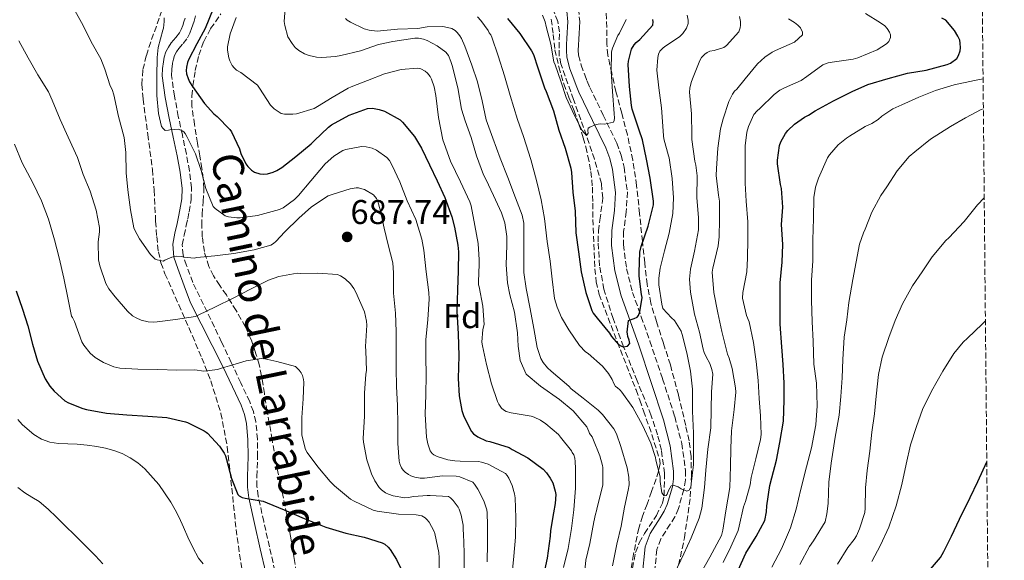
# Model space of a CAD drawing. Units: metres. Extents: x 563083 to 566527, y 4731033 to 4733379.
# Drawn here: x 566220 to 566507, y 4732374 to 4732532 of the extents above; entities that cross this region are included whole.
import ezdxf
from ezdxf.enums import TextEntityAlignment as Align

# ---------------------------------------------------------------- set-up
doc = ezdxf.new("R2010")
doc.units = ezdxf.units.M
doc.header["$MEASUREMENT"] = 0
doc.linetypes.add('DGN Style 3', pattern=[2.435891, 1.739922, -0.695969])
for name, color, linetype, lineweight in [('Camino', 7, 'DGN Style 3', 0), ('Cota de punto acotado terreno', 7, 'Continuous', 0), ('Curva de nivel directora', 30, 'Continuous', 30), ('Curva de nivel intermedia', 30, 'Continuous', 0), ('Etiqueta de zona arbolada', 92, 'Continuous', 0), ('Margen derecho', 7, 'Continuous', 0), ('Punto acotado terreno (símbolo)', 7, 'Continuous', 0), ('Vaguada', 142, 'DGN Style 3', 13), ('Zona arbolada', 92, 'DGN Style 3', 0)]:
    doc.layers.add(name, color=color, linetype=linetype, lineweight=lineweight)
doc.styles.add('Style-Arial', font='arial.ttf')

# ---------------------------------------------------------------- blocks, each defined once
blk = doc.blocks.new('5PATER')
at = {"layer": 'Punto acotado terreno (símbolo)', "linetype": 'Continuous', "lineweight": 0}
h = blk.add_hatch(color=51, dxfattribs=at)
edge = h.paths.add_edge_path()
edge.add_ellipse((0, 0), major_axis=(-0.11, -0.111), ratio=0.999422, start_angle=0, end_angle=360)

msp = doc.modelspace()

# ---------------------------------------------------------------- linework, layer by layer
at = {"layer": 'Camino', "color": 7, "linetype": 'DGN Style 3', "lineweight": 0}
for points in [[(566383.12, 4732534.81, 643.16), (566383.5, 4732531.07, 643.31), (566383.42, 4732529.32, 643.32), (566383.32, 4732527.57, 643.33), (566383.23, 4732525.89, 643.34), (566383.13, 4732524.21, 643.34), (566383.07, 4732522.7, 643.41), (566383.18, 4732521.2, 643.52), (566383.94, 4732518.3, 643.77), (566384.99, 4732515.5, 644.02), (566385.7, 4732513.65, 644.08), (566386.44, 4732511.82, 644.14), (566390.36, 4732503.74, 644.84), (566394.31, 4732495.58, 645.7), (566395.55, 4732492.1, 646.11), (566396.43, 4732488.55, 646.57), (566397.4, 4732481.34, 647.38), (566397.09, 4732475.58, 647.84), (566396.29, 4732469.8, 648.28), (566396.26, 4732465.97, 648.56), (566397.18, 4732458.93, 649.07), (566398.9, 4732452.03, 649.58), (566401.45, 4732444.9, 650.07), (566403.99, 4732437.79, 650.62), (566407.67, 4732426.83, 651.82), (566411.24, 4732415.77, 653.1), (566413.24, 4732407.97, 653.95), (566414.36, 4732400.09, 654.77), (566414.34, 4732397.31, 655.02), (566413.91, 4732394.52, 655.22), (566412.3, 4732388.94, 655.63), (566411.25, 4732386.58, 655.86), (566409.89, 4732384.38, 656.1), (566407.15, 4732380.09, 656.62), (566406.02, 4732376.97, 656.98), (566405.17, 4732368.88, 658.03)], [(566269.56, 4732475.57, 682.69), (566270.12, 4732479.02, 682.52), (566270.22, 4732482.49, 682.38), (566269.65, 4732487.46, 681.93), (566268.74, 4732492.4, 681.34), (566267.57, 4732497.88, 680.31), (566266.39, 4732503.36, 679.33), (566265.27, 4732509.34, 678.7), (566264.42, 4732515.36, 678.24), (566264.46, 4732517.12, 678.14), (566264.73, 4732518.89, 678.05), (566264.94, 4732520.04, 677.96), (566265.29, 4732521.15, 677.87), (566265.85, 4732522.2, 677.88), (566266.52, 4732523.18, 677.94), (566267.81, 4732524.68, 678.08), (566269.05, 4732526.27, 678.24), (566269.75, 4732527.63, 678.24), (566270.28, 4732528.99, 678.1), (566270.63, 4732530.1, 677.72), (566270.99, 4732531.21, 677.36), (566271.45, 4732532.71, 677.32)], [(566294.56, 4732370.75, 703.15), (566292.98, 4732377.79, 702.1), (566291.33, 4732385.15, 701.01), (566289.69, 4732392.54, 700), (566289.32, 4732395.39, 699.68), (566289.33, 4732398.28, 699.42), (566289.51, 4732404.08, 698.91), (566289.45, 4732409.16, 698.38), (566289.03, 4732414.22, 697.82), (566288.29, 4732417.23, 697.54), (566287.21, 4732420.13, 697.25), (566284.63, 4732425.65, 696.08), (566281.82, 4732431.59, 694.01), (566279.02, 4732437.53, 691.94), (566270.63, 4732454.92, 687.24), (566268.79, 4732459.92, 685.84), (566267.78, 4732462.88, 685.28), (566267.53, 4732465.92, 684.8), (566268.07, 4732468.72, 684.09), (566268.68, 4732471.52, 683.38), (566269.12, 4732473.53, 682.97), (566269.56, 4732475.57, 682.69)]]:
    msp.add_polyline3d(points, dxfattribs=at)
at = {"layer": 'Curva de nivel directora', "color": 30, "linetype": 'Continuous', "lineweight": 30, "flags": 128}
for points, elevation in [([(566276.6, 4732534.75), (566274.2, 4732529.01), (566271.82, 4732524.56), (566269.34, 4732519.93), (566269.02, 4732519.09), (566268.73, 4732517.74), (566268.71, 4732516.8), (566268.82, 4732515.82), (566269.24, 4732514.4), (566269.66, 4732513.45), (566270.49, 4732512.11), (566274.02, 4732507.1), (566276.76, 4732504.17), (566277.77, 4732503.37), (566281.38, 4732499.58), (566281.88, 4732498.85), (566284.28, 4732493.87), (566284.66, 4732492.59), (566286.09, 4732489.52), (566286.68, 4732488.72), (566287.78, 4732487.68), (566288.65, 4732487.12), (566290.14, 4732486.62), (566291.22, 4732486.54), (566292.36, 4732486.64), (566294.06, 4732487.09), (566295.11, 4732487.57), (566296.6, 4732488.51), (566300.71, 4732491.69), (566305.16, 4732495.36), (566305.98, 4732496.27), (566310.25, 4732500.27), (566311.11, 4732500.89), (566316.28, 4732503.76), (566321.59, 4732505.73), (566323, 4732505.74), (566325, 4732505.41), (566326.54, 4732504.86), (566331.08, 4732502.4), (566331.77, 4732501.69), (566335.26, 4732497.47), (566337.35, 4732494.09), (566339.7, 4732489.23), (566341.91, 4732484.61), (566344.1, 4732479.68), (566346.2, 4732474.11), (566346.94, 4732471.02), (566347.96, 4732465.76), (566348.09, 4732463.85), (566348.07, 4732458.33), (566347.82, 4732452.81), (566347.66, 4732446.54), (566348.01, 4732439.97), (566348.22, 4732433.52), (566348.07, 4732426.93)], 675), ([(566362.39, 4732531.92), (566365.99, 4732527.58), (566369.45, 4732522.56), (566369.98, 4732521.47), (566371.31, 4732517.55), (566373.19, 4732511.71), (566373.69, 4732510.65), (566375.87, 4732505.04), (566377.39, 4732499.39), (566379.24, 4732494.09), (566380.89, 4732488.25), (566381.06, 4732487.04), (566381.46, 4732481.23), (566382.17, 4732475.73), (566382.38, 4732469.39), (566383.1, 4732463.82), (566383.93, 4732458.05), (566385.3, 4732452.01), (566387, 4732446.78), (566387.4, 4732446), (566388.57, 4732444.46), (566392.2, 4732440.14), (566392.78, 4732439.18), (566394.84, 4732436.78), (566395.66, 4732436.33), (566396.2, 4732436.17), (566397.45, 4732436.29), (566398.09, 4732437.07), (566397.94, 4732438.09), (566397.58, 4732439.12), (566397.42, 4732439.9), (566397.38, 4732440.46)], 650), ([(566397.38, 4732440.46), (566397.72, 4732443.79), (566398.25, 4732444.03), (566399.43, 4732444.38), (566400.23, 4732444.8), (566400.66, 4732445.28), (566401.02, 4732446.38), (566401.69, 4732450.56), (566401.5, 4732451.39), (566400.81, 4732456.72), (566400.81, 4732457.85), (566401.06, 4732463.77), (566401.42, 4732465.39), (566403.46, 4732471.34), (566405.02, 4732477.58), (566405, 4732478.64), (566404.04, 4732485.34), (566403, 4732490.89), (566401.85, 4732496.57), (566400.86, 4732499.33), (566398.75, 4732505.53), (566398.6, 4732506.57), (566397.99, 4732512.06), (566397.66, 4732518.49), (566397.75, 4732519.49), (566398.65, 4732523.02), (566399.39, 4732524.27), (566400.01, 4732524.96), (566401.05, 4732525.82), (566404.78, 4732530), (566404.91, 4732530.96), (566404.86, 4732531.69)], 650), ([(566429.69, 4732370.96), (566431.97, 4732375.96), (566434.95, 4732380.75), (566437.54, 4732385.45), (566438.01, 4732387.95), (566438.1, 4732389.71), (566438.92, 4732395.63), (566439.54, 4732397.93), (566440.9, 4732403.05), (566441.88, 4732408.22), (566442.95, 4732414.49), (566443.16, 4732420.54), (566443.14, 4732425.55), (566442.81, 4732431), (566442.47, 4732436.12), (566441.96, 4732442.75), (566441.94, 4732448.33), (566442.02, 4732454.84), (566442.55, 4732460.88), (566442.76, 4732466), (566442.39, 4732471.8), (566442.76, 4732476.88), (566442.41, 4732482.36), (566442.12, 4732483.53), (566441.24, 4732489.56), (566441.24, 4732490.65), (566441.83, 4732494.91), (566442.2, 4732495.95), (566443.55, 4732498.4), (566444.2, 4732499.26), (566446.17, 4732501.12), (566449.1, 4732503.18), (566450.23, 4732503.74), (566452.15, 4732505), (566457.5, 4732507.95), (566462.95, 4732510.6), (566467.58, 4732512.68), (566473.53, 4732514.48), (566479.13, 4732516), (566484.6, 4732516.86), (566490.73, 4732518.49), (566491.66, 4732518.91), (566493.55, 4732520.32), (566494.01, 4732521.12), (566494.47, 4732522.49), (566494.62, 4732523.42), (566494.54, 4732524.75), (566494.35, 4732525.58), (566493.83, 4732526.8), (566492.86, 4732528.49), (566490.27, 4732531.5), (566489.18, 4732532.08)], 675), ([(566219.08, 4732452.48), (566220.97, 4732447.15), (566222.49, 4732442.22), (566223.83, 4732436.91), (566225.26, 4732432), (566227.51, 4732426.8), (566228.92, 4732424.64), (566230.12, 4732423.25), (566233.29, 4732420.42), (566234.33, 4732419.78), (566238.49, 4732418.14), (566239.61, 4732417.87), (566245.41, 4732416.74), (566251.37, 4732416.3)], 700), ([(566348.07, 4732426.93), (566348.31, 4732421.82), (566349.1, 4732417.57), (566349.67, 4732415.79), (566351.88, 4732411.42), (566352.54, 4732410.73), (566353.78, 4732409.85), (566356.22, 4732408.73), (566357.27, 4732408.51), (566362.92, 4732406.72), (566363.83, 4732406.21), (566368.33, 4732403.76), (566372.84, 4732400.46), (566373.8, 4732399.41), (566374.92, 4732397.81), (566375.62, 4732396.45), (566376.38, 4732394.03), (566376.49, 4732393.04), (566376.36, 4732390.45), (566375.8, 4732387.69), (566374.97, 4732382.59), (566374.9, 4732380.88), (566373.97, 4732374.45), (566372.93, 4732369.47)], 675), ([(566251.37, 4732416.3), (566257.46, 4732415.93), (566263.03, 4732415.52), (566268.5, 4732414.29), (566269.03, 4732414.06), (566273.91, 4732411.66), (566274.53, 4732411.25), (566274.92, 4732410.91), (566278.37, 4732407.13), (566279.75, 4732405.15), (566280.13, 4732404.32), (566280.42, 4732403.29), (566281.89, 4732397.74), (566283.72, 4732393.09), (566284.12, 4732392.67), (566284.97, 4732392.19), (566285.88, 4732392.01), (566291.19, 4732391.07), (566292.33, 4732390.62), (566297.3, 4732388.53), (566303.14, 4732386.05), (566309.46, 4732383.55), (566315.22, 4732381.77), (566320.63, 4732380.59), (566325.89, 4732378.99), (566326.65, 4732378.53), (566327.65, 4732377.65), (566328.23, 4732376.96), (566330.07, 4732374.11), (566332.18, 4732369.66)], 700), ([(566485.27, 4732370.57), (566488.73, 4732374.7), (566489.72, 4732376.41), (566491.93, 4732380.92), (566494.3, 4732385.82), (566497.43, 4732392.19), (566499.69, 4732396.84), (566502.23, 4732402.59), (566502.26, 4732402.63)], 700)]:
    msp.add_lwpolyline(points, dxfattribs=dict(at, elevation=elevation))
at = {"layer": 'Curva de nivel intermedia', "color": 30, "linetype": 'Continuous', "lineweight": 0, "flags": 128}
for points, elevation in [([(566297.71, 4732537.42), (566297.27, 4732531.07), (566297.42, 4732529.87), (566298.38, 4732526.61), (566299.56, 4732524.65), (566300.52, 4732523.52), (566301.53, 4732522.62), (566303.23, 4732521.68), (566304.54, 4732521.17), (566306.73, 4732520.67), (566308.25, 4732520.54), (566312.28, 4732520.85), (566313.79, 4732521.15), (566319.5, 4732522.56), (566324.76, 4732524.38), (566328.99, 4732525.26), (566335.39, 4732526.17), (566336.44, 4732526.16), (566337.96, 4732525.89), (566339.03, 4732525.49), (566341.93, 4732523.97), (566344.47, 4732522.08), (566345.18, 4732521.13), (566345.91, 4732519.42), (566346.25, 4732518.22), (566347.9, 4732511.69), (566348.99, 4732505.5), (566350.11, 4732502.08), (566351.82, 4732497.21), (566353.42, 4732491.87), (566355.45, 4732486.32), (566356.12, 4732485.02), (566358.33, 4732480.33), (566360.71, 4732475.2), (566361.62, 4732472.33), (566362.23, 4732468.3), (566362.2, 4732465.82), (566362.06, 4732460.09), (566362.41, 4732454.77), (566363.1, 4732451.33), (566364.47, 4732446.22), (566365.32, 4732440.22), (566365.58, 4732436.34), (566366.09, 4732432.19), (566367.91, 4732428.12), (566372.1, 4732424.62), (566377.61, 4732420.78), (566381.6, 4732417.47), (566385.54, 4732412.83), (566386.17, 4732411.47), (566386.38, 4732410.81), (566387.08, 4732409.92), (566387.35, 4732409.37), (566389.4, 4732404.32), (566390.14, 4732401.5), (566390.22, 4732400.88), (566390.2, 4732395.87), (566390.07, 4732395.04), (566389.74, 4732393.9), (566388.47, 4732388.8), (566388.44, 4732388.27), (566388.09, 4732387.31), (566387.62, 4732385.12), (566386.49, 4732378.75)], 665), ([(566235.69, 4732535.2), (566238.6, 4732529.9), (566240.92, 4732525.17), (566243.77, 4732520.16), (566244.97, 4732517.17), (566246.54, 4732512.3), (566247.06, 4732511.23), (566247.58, 4732509.66), (566248.98, 4732503.39), (566250.57, 4732497.25), (566251.08, 4732492.83), (566251.19, 4732486.94)], 685), ([(566262.25, 4732532.19), (566262.28, 4732531.1), (566262.07, 4732529.17), (566261.88, 4732528.56), (566260.54, 4732523.52), (566260.17, 4732520.53), (566260.1, 4732515.06), (566260.1, 4732509.49), (566260.65, 4732504.19), (566261.51, 4732500.45), (566261.96, 4732499.82), (566262.57, 4732499.28), (566263.48, 4732499.33), (566263.96, 4732499.47), (566266.41, 4732499.66), (566267.56, 4732499.15), (566267.99, 4732498.83), (566268.39, 4732498.4), (566268.92, 4732497.53), (566271.45, 4732492.41), (566273.1, 4732487.61), (566274.38, 4732482.32), (566276.57, 4732477.07), (566277.16, 4732476.49), (566280.09, 4732474.41), (566281, 4732474.08), (566283.45, 4732473.74), (566284.46, 4732473.79), (566289.53, 4732474.45), (566295.94, 4732476.19), (566296.97, 4732476.72), (566300.25, 4732479.09), (566301.42, 4732480.25), (566305.05, 4732484.62), (566309.27, 4732489.57), (566311.75, 4732491.74)], 680), ([(566283.27, 4732532.22), (566281.47, 4732527.45), (566280.7, 4732523.66), (566280.75, 4732522.75), (566281.15, 4732520.51), (566281.45, 4732519.6), (566282.11, 4732518.27), (566282.7, 4732517.52), (566283.39, 4732516.91), (566284.6, 4732516.16), (566289.51, 4732512.45), (566290.1, 4732511.6)], 670), ([(566315.19, 4732531.97), (566315.67, 4732531.49), (566316.67, 4732530.83), (566320.62, 4732528.94), (566322.07, 4732528.54), (566324.38, 4732528.29), (566325.34, 4732528.3), (566330.33, 4732528.83), (566336.28, 4732529.04), (566339.03, 4732529.49), (566343.43, 4732529.63), (566344.09, 4732529.55), (566346.22, 4732529.01), (566347.13, 4732528.41), (566347.72, 4732527.87), (566348.51, 4732526.89), (566348.97, 4732526.14), (566349.99, 4732523.84), (566352.03, 4732518.33), (566353.72, 4732513.47), (566354.99, 4732507.93), (566356.25, 4732502.38), (566358.15, 4732496.99), (566360.3, 4732491.18), (566362.54, 4732485.53), (566364.78, 4732479.61), (566366.7, 4732474.53), (566367.24, 4732472.19), (566367.18, 4732471.05), (566367.16, 4732464.11), (566367.22, 4732457.79), (566367.91, 4732453.17), (566369.02, 4732447.18), (566370.07, 4732441.52), (566371.06, 4732435.93), (566372.15, 4732432.75), (566372.84, 4732431.58), (566374.14, 4732429.97), (566375.14, 4732429.01), (566380.3, 4732424.69), (566381.05, 4732423.87), (566384.49, 4732421.13)], 660), ([(566353.64, 4732532.4), (566354.65, 4732531.36), (566356.75, 4732528.45), (566357.11, 4732527.77), (566357.55, 4732527.21), (566357.87, 4732526.54), (566359.75, 4732521.1), (566361.58, 4732515.18), (566363.18, 4732509.49), (566365.37, 4732502.51), (566367.05, 4732497.49), (566369.26, 4732490.81), (566370.9, 4732484.67), (566372.28, 4732479.04), (566373.21, 4732473.63), (566373.99, 4732466.91), (566374.84, 4732461.12), (566375.45, 4732455.93), (566376.18, 4732450.21), (566376.89, 4732447.71), (566378.17, 4732444.72), (566380.36, 4732441.07), (566383.42, 4732436.54), (566385.18, 4732434.72), (566386.01, 4732434.17), (566390.1, 4732430.49), (566391.93, 4732428.33), (566392.97, 4732426.59), (566393.42, 4732425.44)], 655), ([(566372.67, 4732532.88), (566373.4, 4732530.99), (566373.74, 4732529.61), (566375.05, 4732524.43), (566375.98, 4732519.26), (566376.3, 4732518.4), (566378.03, 4732513.63), (566379.59, 4732508.85), (566381.87, 4732503.82), (566384.2, 4732499.26), (566385.43, 4732497.81), (566385.93, 4732498.53), (566385.88, 4732499.31), (566385.96, 4732499.9), (566386.44, 4732500.19), (566388.33, 4732501.02), (566389.51, 4732501.18), (566390.73, 4732501.09), (566393.39, 4732501.65), (566393.59, 4732502.19), (566393.64, 4732502.89), (566393.55, 4732504.21), (566393.07, 4732510.64), (566392.68, 4732516.48), (566392.76, 4732522.19), (566393.02, 4732523.31), (566394.6, 4732527.02), (566395.1, 4732527.63), (566397.05, 4732531.63)], 645), ([(566393.42, 4732425.44), (566393.94, 4732424.54), (566394.39, 4732424.32), (566395.32, 4732423.47), (566395.8, 4732422.89), (566399, 4732418.46), (566401.77, 4732413.28), (566404.2, 4732408.06), (566405.56, 4732403.87), (566405.69, 4732403.05), (566406.94, 4732398.17), (566406.94, 4732396.88), (566407.42, 4732393.55), (566408.1, 4732392.7), (566408.7, 4732392.73), (566409.03, 4732393.15), (566409.38, 4732394.17), (566410.22, 4732395.6), (566411.05, 4732395.63), (566412.18, 4732395.28), (566413.14, 4732394.7), (566414.79, 4732394.06), (566415.42, 4732394.32), (566415.91, 4732395.2), (566416.06, 4732396.17), (566416.74, 4732401.81), (566416.7, 4732404.53), (566416.7, 4732410.99), (566416.41, 4732417.39), (566416.36, 4732423.76), (566415.85, 4732429.01), (566414.73, 4732434.43), (566413.43, 4732439.73), (566413.05, 4732440.7), (566411.19, 4732443.81), (566410.23, 4732444.64), (566407.78, 4732447.36), (566407.43, 4732448.61), (566406.6, 4732454.21), (566406.57, 4732456.21), (566406.95, 4732459.05), (566408.23, 4732464.19), (566409.64, 4732469.28), (566410.65, 4732475.01), (566410.84, 4732479.65), (566410.44, 4732485.23), (566409.55, 4732491.31), (566409.39, 4732491.89), (566408.01, 4732496.86), (566407.93, 4732497.73), (566407.48, 4732504.59), (566407.39, 4732505.89), (566406.55, 4732511.71), (566406.01, 4732516.83), (566406.25, 4732520.57), (566406.51, 4732521.55), (566406.91, 4732522.38), (566407.71, 4732523.31), (566408.33, 4732523.79), (566412.62, 4732526.64), (566413.56, 4732527.58), (566414.65, 4732529.13), (566415.1, 4732530.53), (566415.15, 4732531.5), (566414.83, 4732532.89)], 655), ([(566411.19, 4732370), (566413.91, 4732375.73), (566416.05, 4732380.41), (566418.38, 4732386.19), (566419.1, 4732389.05), (566419.91, 4732395.05), (566420.25, 4732400.14), (566420.9, 4732406.29), (566421.72, 4732412.48), (566421.86, 4732417.9), (566421.91, 4732422.96), (566422.31, 4732428.13), (566422.04, 4732429.5), (566421.42, 4732431.25), (566420.41, 4732433.23), (566419.82, 4732434.51), (566419.54, 4732435.42), (566418.42, 4732440.4), (566416.97, 4732445.68), (566415.78, 4732452.06), (566415.56, 4732455.84), (566415.8, 4732458.77), (566416.95, 4732464.09), (566418.12, 4732470.29), (566418.17, 4732473.79), (566417.69, 4732479.76), (566417.79, 4732486), (566417.42, 4732489.12), (566417.11, 4732490.35), (566416.17, 4732496.61), (566416.19, 4732497.95), (566416.14, 4732504.16), (566415.53, 4732510.48), (566415.64, 4732511.65), (566416.03, 4732513.29), (566416.41, 4732514.33), (566418.51, 4732519.65), (566419.03, 4732520.53), (566419.98, 4732521.57), (566420.7, 4732522.06), (566421.45, 4732522.38), (566422.68, 4732522.57), (566425.58, 4732523.49), (566426.28, 4732524.06), (566429.87, 4732528.03), (566430.3, 4732529.23), (566430.41, 4732530.01), (566430.36, 4732531.1), (566430.07, 4732532.51)], 660), ([(566418.9, 4732370.29), (566421.49, 4732374.77), (566424.84, 4732381.1), (566425.27, 4732382.65), (566426.15, 4732388.32), (566427.3, 4732395.07), (566427.5, 4732401.34), (566427.59, 4732406.48), (566427.75, 4732411.66), (566428.55, 4732417.87), (566429.02, 4732422.91), (566428.92, 4732424.19), (566427.98, 4732429.85), (566427.06, 4732432.86), (566426.66, 4732434), (566424.97, 4732440.59), (566423.83, 4732446.08), (566422.65, 4732452.03), (566422.09, 4732457.89), (566422.3, 4732459.12), (566423.91, 4732465.61), (566424.22, 4732468.24), (566424.25, 4732473.25), (566424.23, 4732478.65), (566423.98, 4732480.4), (566423.35, 4732486.09), (566423.45, 4732488.22), (566423.82, 4732494.13), (566424.55, 4732499.71), (566425.35, 4732502.7), (566426.97, 4732507.69), (566428.04, 4732509.85), (566428.7, 4732510.72), (566429.35, 4732511.34), (566431.77, 4732514.3), (566435.39, 4732518.68), (566437.55, 4732520.68), (566439.64, 4732522.11), (566440.62, 4732522.59), (566446.14, 4732525.05), (566448.54, 4732527.21), (566448.52, 4732528), (566447.91, 4732529.23), (566447.15, 4732530.04), (566446.15, 4732530.81), (566444.41, 4732531.84)], 665), ([(566425.32, 4732373.2), (566427.56, 4732377.79), (566429.72, 4732382.56), (566430.02, 4732383.85), (566431.32, 4732389.44), (566431.91, 4732390.99), (566433.21, 4732395.88), (566433.48, 4732398.03), (566434.9, 4732403.44), (566436.25, 4732409.08), (566436.39, 4732410.51), (566436.28, 4732416.03), (566435.83, 4732421.02), (566435.59, 4732426.28), (566434.98, 4732431.9), (566434.15, 4732437.39), (566432.89, 4732443.39), (566432.17, 4732445.32), (566430.94, 4732450.35), (566431.1, 4732452.03), (566432.23, 4732458.06), (566432.46, 4732462.03), (566432.55, 4732467.55), (566432.52, 4732472.59), (566432.07, 4732478.65), (566431.77, 4732483.85), (566431.77, 4732489.2), (566431.75, 4732494.78), (566432.27, 4732498.8), (566432.73, 4732500.41), (566434.25, 4732503.96), (566435.24, 4732505.04), (566436.04, 4732505.71), (566440.2, 4732509.8), (566441.88, 4732511.04), (566443.29, 4732511.69), (566448.14, 4732513.87), (566449.75, 4732514.99), (566454.39, 4732518.41), (566455.96, 4732519), (566457.1, 4732519.2), (566463.26, 4732520.04), (566464.6, 4732520.48), (566470.31, 4732522.84), (566472.99, 4732524.51), (566473.69, 4732525.28), (566474.19, 4732526.43), (566474.17, 4732527.18), (566473.91, 4732527.95), (566473.19, 4732529.07), (566472.52, 4732529.77), (566471.27, 4732530.73), (566466.84, 4732533.39)], 670), ([(566219.9, 4732525.39), (566222.63, 4732520.46), (566225.4, 4732515.55), (566228.47, 4732510.53), (566229.54, 4732508.08), (566231.9, 4732502.5), (566234.28, 4732497.28), (566236.94, 4732491.38), (566238.62, 4732486.38), (566240.71, 4732481.57), (566242.38, 4732476.05), (566243.4, 4732470.93), (566243.42, 4732469.7), (566243.05, 4732466.75), (566243.11, 4732461.52), (566243.51, 4732459.76), (566245.22, 4732454.66), (566246.14, 4732453.1), (566247.98, 4732450.74), (566251.56, 4732446.5), (566253.05, 4732445.22), (566254.07, 4732444.56), (566255.59, 4732443.92), (566257.56, 4732443.39), (566259.11, 4732443.29), (566260.18, 4732443.41), (566265.59, 4732444.13), (566271.45, 4732445.02), (566272.17, 4732445.37), (566277.21, 4732447.82), (566282.39, 4732450.3), (566287.43, 4732452.93), (566292.73, 4732455.6), (566295.7, 4732456.64), (566301.1, 4732457.65), (566302.04, 4732457.57), (566307.13, 4732457.65), (566312.87, 4732457.25), (566313.75, 4732456.85), (566315.05, 4732456), (566316.6, 4732454.54), (566317.58, 4732453.15), (566318.14, 4732452.06), (566320.71, 4732446.38), (566321.29, 4732443.66), (566321.34, 4732442.49), (566320.98, 4732436.21), (566321.08, 4732434.94), (566321.32, 4732429.2), (566321.13, 4732428.19), (566320.71, 4732422.57), (566320.66, 4732415.87), (566320.31, 4732409.37), (566320.39, 4732408.29), (566321.35, 4732403.18), (566322.73, 4732399.05), (566323.72, 4732396.99), (566325.01, 4732395.07), (566325.65, 4732394.4), (566326.81, 4732393.55), (566327.69, 4732393.12), (566329.11, 4732392.64), (566332.45, 4732392.06), (566333.49, 4732392.14), (566335.09, 4732392.48), (566338.95, 4732392.78), (566339.89, 4732392.72), (566345.17, 4732392.46), (566345.75, 4732392.08), (566346.57, 4732391.29), (566348.01, 4732389.36), (566348.31, 4732388.75), (566348.92, 4732387.02), (566349.48, 4732384.08), (566349.54, 4732382.61), (566349.59, 4732381.58), (566349.8, 4732376.09)], 690), ([(566290.1, 4732511.6), (566293.26, 4732506.7), (566294.36, 4732505.6), (566296.44, 4732504.27), (566297.34, 4732504.06), (566299.83, 4732504.01), (566300.86, 4732504.16), (566305.98, 4732505.73), (566306.98, 4732506.25), (566311.32, 4732508.93), (566315.9, 4732511.63), (566316.79, 4732512.01), (566321.61, 4732513.87), (566326.51, 4732515.76), (566331.42, 4732517.04), (566336.2, 4732517.47), (566337.11, 4732517.23), (566338.36, 4732516.57), (566339.08, 4732516.01), (566339.88, 4732515.04), (566340.28, 4732514.27), (566341.02, 4732512), (566341.48, 4732509.5), (566342.33, 4732503.01), (566343.56, 4732496.59), (566343.93, 4732495.49), (566345.82, 4732490.32), (566348.76, 4732484.33), (566351.48, 4732478.43), (566351.82, 4732477.31), (566352.86, 4732471.55), (566353.9, 4732466.29), (566354.2, 4732461.49), (566354.12, 4732460.3), (566353.93, 4732455.12), (566354.01, 4732454.25), (566354.14, 4732453.68), (566355.24, 4732447.98), (566355.62, 4732442.7), (566355.27, 4732441.18), (566354.95, 4732437.47), (566355.14, 4732436.41), (566356.34, 4732431.01), (566357.77, 4732425.33), (566359.5, 4732420.22), (566359.91, 4732419.39), (566360.65, 4732418.29), (566361.29, 4732417.73), (566362.06, 4732417.31), (566363.48, 4732416.91), (566369.35, 4732415.9), (566370.18, 4732415.61), (566372.02, 4732414.7), (566373.62, 4732413.65), (566377.26, 4732410.51), (566377.86, 4732409.82), (566381.14, 4732405.82), (566381.32, 4732405.29), (566381.75, 4732404.64), (566382.06, 4732403.65), (566382.2, 4732402.67), (566382.23, 4732400.67), (566382.28, 4732394.86), (566381.8, 4732388.53), (566381.13, 4732383.17), (566380.09, 4732377.26), (566378.79, 4732371.71)], 670), ([(566455.8, 4732491.32), (566456.36, 4732492.16), (566458.94, 4732495.07), (566461.29, 4732497.07), (566462.22, 4732497.6), (566466.81, 4732500.46), (566468.71, 4732501.34), (566470.57, 4732502.51), (566471.61, 4732503.44), (566474.81, 4732505.56), (566477.43, 4732506.75), (566482.44, 4732509.04), (566487.29, 4732510.96), (566492.71, 4732512.6), (566498.71, 4732513.82), (566501.18, 4732514.31)], 680), ([(566447.7, 4732372.62), (566450.49, 4732377.92), (566451.72, 4732379.55), (566455.08, 4732385.08), (566455.62, 4732387.4), (566455.94, 4732390.41), (566456.15, 4732396.68), (566456.9, 4732402.17), (566458.06, 4732409.76), (566459.22, 4732416.19), (566459.7, 4732421.61), (566460.09, 4732427.13), (566460.25, 4732432.41), (566460.68, 4732438.97), (566461.38, 4732444.04), (566461.99, 4732449.08), (566463.14, 4732455.76), (566464.18, 4732460.92), (566465.11, 4732466.06), (566466.31, 4732469.37), (566466.82, 4732470.52), (566468.75, 4732475.48), (566471.35, 4732480.33), (566473.1, 4732482.8), (566476.07, 4732487.47), (566479.61, 4732491.72), (566481.26, 4732493), (566485.87, 4732496.73), (566491.66, 4732500.44), (566496.06, 4732502.99), (566500.65, 4732505.39), (566501.26, 4732505.62)], 685), ([(566218.63, 4732495.26), (566220.86, 4732489.86), (566223.9, 4732484.02), (566226.44, 4732478.75), (566228.54, 4732473.44), (566230.28, 4732467.38), (566231.66, 4732462.13), (566233.02, 4732456.22), (566234.12, 4732450.4), (566235.21, 4732445.12), (566235.56, 4732444.72), (566236.06, 4732443.49), (566238.23, 4732437.58), (566238.79, 4732436.61), (566240.63, 4732434.32), (566242.15, 4732433.04), (566244.54, 4732431.58), (566247.54, 4732430.29), (566249.35, 4732429.95), (566254.55, 4732429.66), (566260.39, 4732429.55), (566265.91, 4732429.29), (566271.21, 4732429.41), (566273.8, 4732429.07), (566277.85, 4732429.49), (566279.26, 4732430.05), (566281.34, 4732430.56), (566286.22, 4732432.03), (566290.65, 4732432.7), (566291.62, 4732432.62), (566295.13, 4732431.85), (566300.62, 4732430.38), (566301.67, 4732429.34), (566302.22, 4732428.56), (566302.6, 4732427.76), (566302.9, 4732426.57), (566302.98, 4732425.85), (566302.84, 4732420.99), (566302.39, 4732415.47), (566302.42, 4732410.38), (566303.45, 4732406.16), (566303.96, 4732405.29), (566307.08, 4732401.12), (566310.65, 4732396.8), (566311.97, 4732395.6), (566316.66, 4732391.68), (566317.67, 4732391.13), (566323.19, 4732388.49), (566324.41, 4732388.22)], 695), ([(566311.75, 4732491.74), (566314.39, 4732493.39), (566315.22, 4732493.69), (566319.82, 4732494.57), (566321.22, 4732494.49), (566322.98, 4732494.13), (566324.22, 4732493.53), (566327.27, 4732491.39), (566327.98, 4732490.54), (566328.81, 4732489.1), (566330.97, 4732484.3), (566333.16, 4732478.75), (566335.66, 4732473.29), (566337.46, 4732467.57), (566338.04, 4732464.32), (566338.7, 4732458.05), (566339.51, 4732452.03), (566339.53, 4732450.01), (566339.22, 4732444.11), (566338.6, 4732438.14), (566338.57, 4732433.09), (566338.65, 4732427.97), (566338.58, 4732422.17), (566338.41, 4732416.48), (566338.82, 4732409.82), (566339.21, 4732407.79), (566339.86, 4732405.81), (566340.41, 4732404.97), (566340.9, 4732404.59), (566341.88, 4732404.13), (566345.03, 4732403.17), (566347.05, 4732402.85), (566348.63, 4732402.8), (566353.98, 4732402.69), (566354.81, 4732402.53), (566356.76, 4732401.87), (566361.83, 4732399.18), (566362.34, 4732398.57), (566362.79, 4732397.85), (566363.75, 4732395.66), (566364.49, 4732393.2), (566364.66, 4732392.11), (566364.89, 4732386.27), (566364.79, 4732380.56), (566364.31, 4732375.05), (566363.78, 4732370.08)], 680), ([(566439.54, 4732371.85), (566442.36, 4732377.24), (566444.98, 4732383.31), (566446.66, 4732388.75), (566448.02, 4732394.62), (566449.69, 4732401.08), (566451.11, 4732406.65), (566452.34, 4732413.36), (566452.74, 4732418.97), (566452.54, 4732425.5), (566451.8, 4732431.05), (566451.56, 4732437.77), (566451.27, 4732443.39), (566451.1, 4732449.72), (566451.16, 4732455.55), (566451.46, 4732461.21), (566451.51, 4732467.34), (566451.67, 4732473.6), (566451.8, 4732479.74), (566452.31, 4732482.7), (566453.13, 4732485.36), (566455.8, 4732491.32)], 680), ([(566251.19, 4732486.94), (566251.64, 4732481.92), (566252.42, 4732476.11), (566253.43, 4732470.88), (566253.72, 4732470.14), (566255.11, 4732467.62), (566258.3, 4732463.09), (566259.66, 4732461.71), (566260.26, 4732461.49), (566261.98, 4732461.1), (566262.5, 4732461.44), (566264.49, 4732462.35), (566265.22, 4732462.53), (566265.74, 4732462.57), (566267.3, 4732462.45), (566268.06, 4732462.29), (566271.05, 4732462.05), (566271.78, 4732462.21), (566277.08, 4732462.73), (566282.58, 4732463.36), (566288.52, 4732464.43), (566293.34, 4732465.77), (566294.12, 4732466.25), (566294.82, 4732466.85), (566297.45, 4732469.71), (566301.51, 4732473.65), (566305.27, 4732476.97), (566310.1, 4732480.16), (566311.29, 4732480.56), (566316.52, 4732482.25), (566318.3, 4732482.51), (566318.95, 4732482.49), (566319.96, 4732482.29), (566320.66, 4732482.01), (566323.32, 4732480.48), (566324.17, 4732479.44), (566324.55, 4732478.57), (566325.27, 4732476.13), (566326.46, 4732470.81), (566327.62, 4732465.89), (566328.94, 4732460.67), (566329.18, 4732457.69), (566329.21, 4732451.79), (566329.78, 4732445.97), (566329.98, 4732440.65), (566329.96, 4732435.58), (566329.96, 4732429.77), (566330.09, 4732424.53), (566330.34, 4732419.05), (566330.46, 4732413.39), (566330.47, 4732407.97), (566330.85, 4732402.75), (566331.05, 4732401.95), (566331.54, 4732400.85), (566332.01, 4732400.17), (566332.55, 4732399.58), (566333.53, 4732398.86), (566334.23, 4732398.49), (566335.35, 4732398.08), (566336.93, 4732397.81), (566338.17, 4732397.85), (566343.45, 4732398.46), (566347.48, 4732398.41), (566348.5, 4732398.19), (566352.34, 4732396.61), (566352.79, 4732396.11), (566353.8, 4732394.61), (566355.49, 4732391.2), (566356.37, 4732388.54), (566356.5, 4732387.66), (566356.57, 4732384.13), (566356.57, 4732378.78), (566356.53, 4732373.42)], 685), ([(566458.68, 4732372.68), (566461.7, 4732377.6), (566463.59, 4732379.93), (566464.26, 4732381.02), (566465.13, 4732383), (566466.68, 4732387.8), (566466.82, 4732389.05), (566466.89, 4732395), (566467.4, 4732400.09), (566468.1, 4732405.66), (566468.74, 4732411.2), (566469.5, 4732416.6), (566470.02, 4732421.76), (566470.65, 4732428.09), (566471.77, 4732433.12), (566473.64, 4732438.83), (566475.51, 4732443.82), (566477.67, 4732448.64), (566480.58, 4732453.9), (566483.45, 4732458.03), (566486.3, 4732462.36), (566490.27, 4732467.12), (566491.23, 4732467.96), (566495.67, 4732472.67), (566499.59, 4732477.58), (566501.52, 4732479.6)], 690), ([(566468.74, 4732373.5), (566471.29, 4732378.24), (566473.72, 4732383.48), (566475.83, 4732389.77), (566477.45, 4732396.01), (566478.76, 4732401.93), (566480.02, 4732407.58), (566481.74, 4732412.94), (566483.51, 4732417.84), (566486.17, 4732423.18), (566489.46, 4732429), (566492.65, 4732434.2), (566495.32, 4732437.52), (566496.62, 4732438.64), (566500.87, 4732442.76), (566501.86, 4732443.77)], 695), ([(566384.49, 4732421.13), (566388.9, 4732417.68), (566390.18, 4732416.38), (566393.46, 4732412.22), (566394.23, 4732410.73), (566395.5, 4732407.04), (566397.35, 4732400.83), (566397.8, 4732398.08), (566397.88, 4732395.85), (566397.64, 4732394.35), (566396.6, 4732389.39), (566395.62, 4732383.82), (566394.34, 4732378.59), (566393.05, 4732372.21)], 660), ([(566219.59, 4732414.98), (566220.83, 4732413.52), (566222.25, 4732412.21), (566224.23, 4732410.53), (566226.45, 4732409.15), (566228.9, 4732408.3), (566231.41, 4732407.92), (566234.15, 4732407.84), (566236.89, 4732407.74), (566239.76, 4732407.43), (566242.63, 4732407.02), (566245.14, 4732406.54), (566247.62, 4732405.89), (566250.05, 4732404.98), (566252.37, 4732403.78), (566254.6, 4732402.32), (566256.6, 4732400.57), (566260.75, 4732395.93), (566264.23, 4732390.83), (566265.46, 4732388.62), (566266.6, 4732386.37), (566267.91, 4732383.5), (566269.21, 4732380.64), (566270.64, 4732377.54), (566272.23, 4732374.51), (566273.59, 4732372.85)], 705), ([(566219.53, 4732395.14), (566221.57, 4732393.49), (566223.7, 4732392.23), (566225.81, 4732390.96), (566228.39, 4732388.77), (566230.85, 4732386.45), (566233.48, 4732383.85)], 710), ([(566324.41, 4732388.22), (566330.63, 4732387.33), (566335.75, 4732387.15), (566337.45, 4732386.78), (566338.39, 4732386.22), (566338.89, 4732385.76), (566339.56, 4732384.94), (566340.97, 4732382.48), (566341.19, 4732381.65), (566342.44, 4732376.14), (566342.49, 4732374.59), (566342.45, 4732368.45)], 695), ([(566233.48, 4732383.85), (566236.1, 4732381.25), (566239.15, 4732378.22), (566242.2, 4732375.2), (566244.36, 4732372.86)], 710), ([(566386.49, 4732378.75), (566385.27, 4732373.89), (566384.79, 4732368.85)], 665), ([(566349.8, 4732376.09), (566349.8, 4732370.97)], 690)]:
    msp.add_lwpolyline(points, dxfattribs=dict(at, elevation=elevation))
at = {"layer": 'Margen derecho', "color": 7, "linetype": 'Continuous', "lineweight": 0}
for points in [[(566410.9, 4732399.86, 654.77), (566409.85, 4732407.29, 653.95), (566407.92, 4732414.81, 653.1), (566404.39, 4732425.75, 651.82), (566400.73, 4732436.66, 650.62), (566398.2, 4732443.73, 650.07), (566395.59, 4732451.03, 649.58), (566393.78, 4732458.28, 649.07), (566392.81, 4732465.75, 648.56), (566392.84, 4732470.05, 648.28), (566393.65, 4732475.91, 647.84), (566393.93, 4732481.2, 647.38), (566393.03, 4732487.91, 646.57), (566392.24, 4732491.1, 646.11), (566391.12, 4732494.25, 645.7), (566387.25, 4732502.23, 644.84), (566383.28, 4732510.42, 644.14), (566382.49, 4732512.38, 644.08), (566381.76, 4732514.28, 644.02), (566380.64, 4732517.26, 643.77), (566379.75, 4732520.63, 643.52), (566379.61, 4732522.65, 643.41), (566379.68, 4732524.37, 643.34), (566379.78, 4732526.08, 643.34), (566379.87, 4732527.76, 643.33), (566379.97, 4732529.49, 643.32), (566380.04, 4732530.97, 643.31), (566379.72, 4732534.07, 643.16)], [(566268.37, 4732532.03, 677.36), (566268.02, 4732530.93, 677.72), (566267.7, 4732529.9, 678.1), (566267.26, 4732528.76, 678.24), (566266.73, 4732527.75, 678.24), (566265.69, 4732526.42, 678.08), (566264.35, 4732524.85, 677.94), (566263.51, 4732523.62, 677.88), (566262.75, 4732522.22, 677.87), (566262.27, 4732520.7, 677.96), (566262.03, 4732519.35, 678.05), (566261.73, 4732517.36, 678.14), (566261.68, 4732515.2, 678.24), (566262.56, 4732508.9, 678.7), (566263.71, 4732502.82, 679.33), (566264.89, 4732497.3, 680.31), (566266.06, 4732491.86, 681.34), (566266.94, 4732487.06, 681.93), (566267.47, 4732482.38, 682.38), (566267.39, 4732479.28, 682.52), (566266.87, 4732476.07, 682.69), (566266.45, 4732474.11, 682.97), (566266.01, 4732472.1, 683.38), (566265.39, 4732469.27, 684.09), (566264.77, 4732466.07, 684.8), (566265.08, 4732462.32, 685.28), (566266.21, 4732459, 685.84), (566268.06, 4732453.97, 687.24), (566269.9, 4732448.97, 688.64), (566279.35, 4732430.42, 694.01), (566282.15, 4732424.48, 696.08), (566284.68, 4732419.07, 697.25), (566285.67, 4732416.42, 697.54)], [(566285.67, 4732416.42, 697.54), (566286.32, 4732413.78, 697.82), (566286.71, 4732409.03, 698.38), (566286.77, 4732404.1, 698.91), (566286.59, 4732398.33, 699.42), (566286.59, 4732395.22, 699.68), (566286.99, 4732392.07, 700), (566288.66, 4732384.55, 701.01), (566290.31, 4732377.19, 702.1), (566291.89, 4732370.15, 703.15)], [(566401.73, 4732369.22, 658.03), (566402.63, 4732377.76, 656.98), (566404.04, 4732381.63, 656.62), (566406.97, 4732386.22, 656.1), (566408.18, 4732388.19, 655.86), (566409.04, 4732390.13, 655.63), (566410.53, 4732395.27, 655.22), (566410.89, 4732397.59, 655.02), (566410.9, 4732399.86, 654.77)]]:
    msp.add_polyline3d(points, dxfattribs=at)
at = {"layer": 'Vaguada', "color": 142, "linetype": 'DGN Style 3', "lineweight": 13}
msp.add_polyline3d([(566397.92, 4732366.77, 658.15), (566399.81, 4732376.12, 657.41), (566400.87, 4732378.96, 657.1), (566402.41, 4732381.67, 656.71), (566405.87, 4732386.94, 655.83), (566407.6, 4732390.55, 655.27), (566408.1, 4732392.7, 655), (566408.25, 4732399.25, 654.43), (566407.31, 4732406.01, 653.99), (566406.21, 4732410.49, 653.69), (566404.29, 4732416.25, 653.18), (566400.25, 4732426.21, 651.58), (566396.26, 4732436.18, 650), (566393.25, 4732444.45, 649.59), (566390.53, 4732452.92, 649.09), (566389.31, 4732459.82, 648.26), (566388.87, 4732466.75, 647.42), (566388.95, 4732469.94, 647.04), (566389.39, 4732473.14, 646.65), (566390.2, 4732479.53, 645.89), (566389.83, 4732483.77, 645.38), (566387.8, 4732490.87, 645.1), (566385.46, 4732497.84, 645), (566381.69, 4732508.28, 644.03), (566377.99, 4732518.71, 643.14), (566377.54, 4732520.97, 643.01), (566377.48, 4732523.3, 642.89), (566377.59, 4732528.02, 642.65), (566377.09, 4732531.07, 642.5), (566373.23, 4732540.93, 642.07)], dxfattribs=at)
at = {"layer": 'Zona arbolada', "color": 92, "linetype": 'DGN Style 3', "lineweight": 0}
for points in [[(566499.25, 4732714.62, 669.53), (566507.37, 4731871.13, 744.49)], [(566261.61, 4732534.3, 680), (566260, 4732529.74, 681.4), (566258.35, 4732525.15, 682.56), (566257.05, 4732521.09, 682.98), (566256.04, 4732516.9, 683.33), (566255.76, 4732512.67, 683.96), (566256.1, 4732508.45, 684.61), (566257.48, 4732498.14, 686.36), (566258.86, 4732487.84, 688.13), (566259.34, 4732481.88, 688.58), (566259.78, 4732472.81, 688.4), (566260.09, 4732468.31, 688.52), (566260.58, 4732463.9, 689.15), (566261.33, 4732460.61, 690.15), (566262.5, 4732457.44, 691.2), (566266.5, 4732448.42, 693.72), (566270.5, 4732439.39, 696.06), (566273.25, 4732432.86, 697.55), (566275.88, 4732426.21, 698.94), (566278.83, 4732416.72, 700.74), (566280.68, 4732406.94, 702.34), (566282, 4732394.9, 703.67), (566283.24, 4732382.88, 704.96), (566285.88, 4732364.55, 707.95)], [(566261.61, 4732534.3, 680), (566260, 4732529.74, 681.4), (566258.35, 4732525.15, 682.56), (566257.05, 4732521.09, 682.98), (566256.04, 4732516.9, 683.33), (566255.76, 4732512.67, 683.96), (566256.1, 4732508.45, 684.61), (566257.48, 4732498.14, 686.36), (566258.86, 4732487.84, 688.13), (566259.34, 4732481.88, 688.58), (566259.78, 4732472.81, 688.4), (566260.09, 4732468.31, 688.52), (566260.58, 4732463.9, 689.15), (566261.33, 4732460.61, 690.15), (566262.5, 4732457.44, 691.2), (566266.5, 4732448.42, 693.72), (566270.5, 4732439.39, 696.06), (566273.25, 4732432.86, 697.55), (566275.88, 4732426.21, 698.94), (566278.83, 4732416.72, 700.74)], [(566412.36, 4732372.46, 663.51), (566414.06, 4732380.38, 663.25), (566415.76, 4732392.32, 662.88), (566416.09, 4732398.28, 662.68), (566415.99, 4732404.21, 662.46), (566415.4, 4732408.72, 662.2), (566414.41, 4732413.21, 661.65), (566412.28, 4732422.1, 660.03), (566409.94, 4732430.86, 658.37), (566407.92, 4732437.2, 657.2), (566405.86, 4732443.55, 656.11), (566404.26, 4732448.92, 655.73), (566403.14, 4732454.38, 655.44), (566402.46, 4732460.66, 654.7), (566401.8, 4732466.94, 653.95), (566400.96, 4732475.07, 652.98), (566400.1, 4732483.2, 652.02), (566398.98, 4732490.62, 651.32), (566397.4, 4732497.97, 650.72), (566395.76, 4732504.31, 650.16), (566394.07, 4732510.64, 649.52), (566392.82, 4732515.95, 648.78), (566391.72, 4732521.28, 647.98), (566391.39, 4732524.46, 647.54), (566391.44, 4732529.3, 646.89), (566391.19, 4732534.13, 646.26)], [(566412.36, 4732372.46, 663.51), (566414.06, 4732380.38, 663.25), (566415.76, 4732392.32, 662.88), (566416.09, 4732398.28, 662.68), (566415.99, 4732404.21, 662.46), (566415.4, 4732408.72, 662.2), (566414.41, 4732413.21, 661.65), (566412.28, 4732422.1, 660.03), (566409.94, 4732430.86, 658.37), (566407.92, 4732437.2, 657.2), (566405.86, 4732443.55, 656.11), (566404.26, 4732448.92, 655.73), (566403.14, 4732454.38, 655.44), (566402.46, 4732460.66, 654.7), (566401.8, 4732466.94, 653.95), (566400.96, 4732475.07, 652.98), (566400.1, 4732483.2, 652.02), (566398.98, 4732490.62, 651.32), (566397.4, 4732497.97, 650.72), (566395.76, 4732504.31, 650.16), (566394.07, 4732510.64, 649.52), (566392.82, 4732515.95, 648.78), (566391.72, 4732521.28, 647.98), (566391.39, 4732524.46, 647.54), (566391.44, 4732529.3, 646.89), (566391.19, 4732534.13, 646.26)], [(566301.32, 4732367.84, 703.83), (566300.15, 4732374.4, 703.23), (566299.11, 4732380.85, 701.89), (566298.04, 4732387.25, 700.54), (566296.6, 4732394.05, 699.12), (566295.16, 4732400.88, 697.71), (566293.74, 4732409.07, 696.36), (566292.34, 4732417.31, 695.36), (566291.5, 4732422.51, 694.84), (566290.65, 4732427.71, 694.4), (566289.95, 4732430.94, 694.29), (566289.05, 4732434.13, 694.06), (566287.68, 4732438.2, 693.25), (566285.94, 4732442.05, 692.29), (566283.26, 4732446.71, 691.05), (566280.41, 4732451.28, 689.82), (566278.5, 4732454, 689.14), (566276.62, 4732456.85, 688.53), (566275.29, 4732459.61, 688.14), (566273.98, 4732463.91, 687.78), (566273.37, 4732468.27, 687.09), (566273.26, 4732471.52, 686.25), (566273.32, 4732474.77, 685.41), (566273.66, 4732478.52, 684.45), (566273.88, 4732482.27, 683.5), (566273.67, 4732485.25, 682.76), (566273.24, 4732488.25, 682.27), (566272.62, 4732491.91, 682.17), (566271.99, 4732495.58, 682.18), (566271.12, 4732500.97, 682.02), (566270.33, 4732506.35, 681.74), (566270.31, 4732509.33, 681.29), (566270.66, 4732512.3, 680.78), (566271.34, 4732516.77, 680.4), (566272.38, 4732521.21, 680.02), (566273.82, 4732525.27, 679.55), (566275.82, 4732528.99, 679.01), (566278.75, 4732533.28, 677.93)], [(566301.32, 4732367.84, 703.83), (566300.15, 4732374.4, 703.23), (566299.11, 4732380.85, 701.89), (566298.04, 4732387.25, 700.54), (566296.6, 4732394.05, 699.12), (566295.16, 4732400.88, 697.71), (566293.74, 4732409.07, 696.36), (566292.34, 4732417.31, 695.36), (566291.5, 4732422.51, 694.84), (566290.65, 4732427.71, 694.4), (566289.95, 4732430.94, 694.29), (566289.05, 4732434.13, 694.06), (566287.68, 4732438.2, 693.25), (566285.94, 4732442.05, 692.29), (566283.26, 4732446.71, 691.05), (566280.41, 4732451.28, 689.82), (566278.5, 4732454, 689.14), (566276.62, 4732456.85, 688.53), (566275.29, 4732459.61, 688.14), (566273.98, 4732463.91, 687.78), (566273.37, 4732468.27, 687.09), (566273.26, 4732471.52, 686.25), (566273.32, 4732474.77, 685.41), (566273.66, 4732478.52, 684.45), (566273.88, 4732482.27, 683.5), (566273.67, 4732485.25, 682.76), (566273.24, 4732488.25, 682.27), (566272.62, 4732491.91, 682.17), (566271.99, 4732495.58, 682.18), (566271.12, 4732500.97, 682.02), (566270.33, 4732506.35, 681.74), (566270.31, 4732509.33, 681.29), (566270.66, 4732512.3, 680.78), (566271.34, 4732516.77, 680.4), (566272.38, 4732521.21, 680.02), (566273.82, 4732525.27, 679.55), (566275.82, 4732528.99, 679.01), (566278.75, 4732533.28, 677.93)], [(566375.21, 4732531.77, 646.06), (566375.75, 4732527.31, 646.26), (566376.28, 4732522.85, 646.45), (566377.38, 4732517.8, 646.66), (566378.84, 4732512.85, 646.88), (566380.36, 4732508.94, 646.99), (566381.88, 4732505.04, 647.07), (566383.25, 4732501.09, 647.34), (566384.54, 4732497.12, 647.6), (566385.27, 4732494.47, 647.55), (566385.88, 4732491.79, 647.49), (566386.74, 4732487.28, 647.65), (566387.21, 4732482.73, 647.82), (566387.3, 4732478.04, 647.73), (566387.35, 4732473.34, 647.71), (566387.59, 4732466.13, 648.45), (566387.93, 4732458.94, 649.28), (566388.29, 4732455.13, 649.53), (566389.16, 4732451.44, 649.79), (566394.5, 4732437.49, 651.37), (566399.93, 4732423.58, 653.44), (566401.02, 4732420.53, 654.06), (566402.1, 4732417.47, 654.69), (566404.53, 4732410.56, 655.79), (566406.74, 4732403.55, 656.62), (566406.92, 4732402.08, 656.72), (566406.51, 4732399.81, 656.8), (566405.77, 4732397.6, 656.93), (566404.45, 4732393.92, 657.38), (566403.14, 4732390.25, 657.81), (566401.86, 4732386.77, 658.1), (566400.73, 4732383.26, 658.37), (566399.2, 4732375.62, 658.84), (566397.99, 4732367.93, 659.33)], [(566375.21, 4732531.77, 646.06), (566375.75, 4732527.31, 646.26), (566376.28, 4732522.85, 646.45), (566377.38, 4732517.8, 646.66), (566378.84, 4732512.85, 646.88), (566380.36, 4732508.94, 646.99), (566381.88, 4732505.04, 647.07), (566383.25, 4732501.09, 647.34), (566384.54, 4732497.12, 647.6), (566385.27, 4732494.47, 647.55), (566385.88, 4732491.79, 647.49), (566386.74, 4732487.28, 647.65), (566387.21, 4732482.73, 647.82), (566387.3, 4732478.04, 647.73), (566387.35, 4732473.34, 647.71), (566387.59, 4732466.13, 648.45), (566387.93, 4732458.94, 649.28), (566388.29, 4732455.13, 649.53), (566389.16, 4732451.44, 649.79), (566394.5, 4732437.49, 651.37), (566399.93, 4732423.58, 653.44), (566401.02, 4732420.53, 654.06), (566402.1, 4732417.47, 654.69), (566404.53, 4732410.56, 655.79), (566406.74, 4732403.55, 656.62), (566406.92, 4732402.08, 656.72), (566406.51, 4732399.81, 656.8), (566405.77, 4732397.6, 656.93), (566404.45, 4732393.92, 657.38), (566403.14, 4732390.25, 657.81), (566401.86, 4732386.77, 658.1), (566400.73, 4732383.26, 658.37), (566399.2, 4732375.62, 658.84), (566397.99, 4732367.93, 659.33)], [(566278.83, 4732416.72, 700.74), (566280.68, 4732406.94, 702.34), (566282, 4732394.9, 703.67), (566283.24, 4732382.88, 704.96), (566285.88, 4732364.55, 707.95)]]:
    msp.add_polyline3d(points, dxfattribs=at)

# ---------------------------------------------------------------- block references
at = {"layer": 'Punto acotado terreno (símbolo)', "color": 7, "linetype": 'Continuous', "lineweight": 0, "xscale": 10, "yscale": 10, "zscale": 10}
msp.add_blockref('5PATER', (566315.65, 4732468.22, 687.74), dxfattribs=at)

# ---------------------------------------------------------------- texts
at = {"color": 7, "linetype": 'Continuous', "lineweight": 0, "style": 'Style-Arial'}
msp.add_text('Camino de Larrabide', height=9, rotation=281.6873, dxfattribs=at).set_placement((566287.87, 4732433.04, 686.19), align=Align.CENTER)
at = {"layer": 'Cota de punto acotado terreno', "color": 7, "linetype": 'Continuous', "lineweight": 0, "style": 'Style-Arial'}
msp.add_text('687.74', height=7, dxfattribs=at).set_placement((566316.61, 4732471.97, 687.74))
at = {"layer": 'Etiqueta de zona arbolada', "color": 92, "linetype": 'Continuous', "lineweight": 0, "style": 'Style-Arial'}
msp.add_text('Fd', height=7, dxfattribs=at).set_placement((566349.2, 4732445.09, 674.95), align=Align.MIDDLE_CENTER)

doc.saveas('drawing.dxf')
